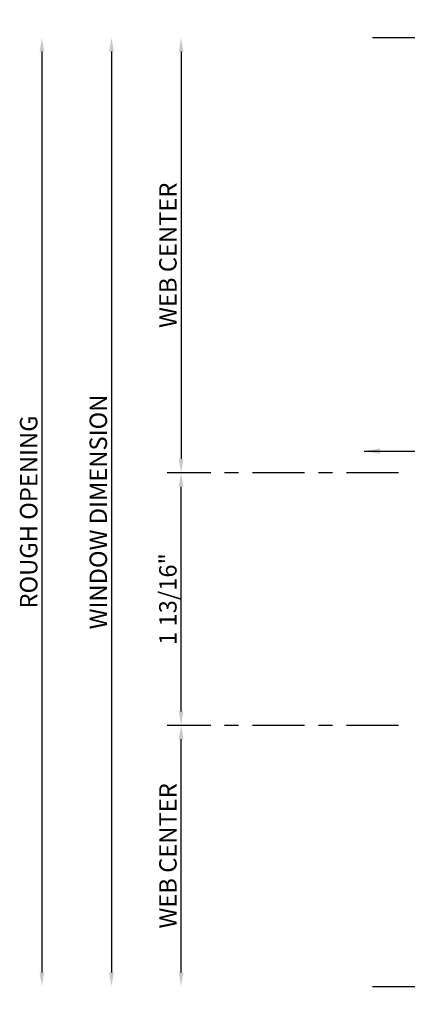
# Model space of a CAD drawing. Units: inches. Extents: x -2.1 to 30.2, y -4.3 to 41.3.
# Drawn here: x 19.6 to 22.4, y 25.6 to 32.7 of the extents above; entities that cross this region are included whole.
import ezdxf

# ---------------------------------------------------------------- set-up
doc = ezdxf.new("R2010")
doc.units = ezdxf.units.IN
doc.header["$LTSCALE"] = 0.5
doc.header["$MEASUREMENT"] = 0
doc.linetypes.add('CENTER2', pattern=[1.125, 0.75, -0.125, 0.125, -0.125])
doc.layers.add('ZE-ANNO-DIMS', color=1, linetype='Continuous')
doc.layers.add('ZE-ANNO-LINE-BRKL', color=1, linetype='Continuous')
doc.styles.add('EFCO', font='arial.ttf', dxfattribs={"height": 0.125})
doc.styles.get("Standard").update_dxf_attribs({"font": 'simplex.shx'})
doc.dimstyles.get("Standard").update_dxf_attribs({"dimtxt": 0.18, "dimasz": 0.18, "dimexe": 0.18, "dimexo": 0.0625, "dimgap": 0.09, "dimtad": 0, "dimtih": 1, "dimtoh": 1, "dimdec": 4, "dimzin": 0, "dimdsep": 46, "dimtxsty": 'Standard', "dimcen": 0.09, "dimadec": 0, "dimazin": 0, "dimtfac": 1, "dimtdec": 4, "dimtofl": 0, "dimtmove": 0, "dimatfit": 3, "dimfxl": 0, "dimtolj": 1, "dimtzin": 0, "dimarcsym": 0})
doc.dimstyles.new('STD1', dxfattribs={"dimtxt": 0.125, "dimasz": 0.1, "dimexe": 0.1, "dimexo": 0.0625, "dimgap": 0.03, "dimtad": 1, "dimdec": 5, "dimzin": 4, "dimdsep": 46, "dimlunit": 4, "dimtxsty": 'EFCO', "dimcen": 0.09, "dimclrd": 1, "dimclre": 1, "dimclrt": 3, "dimazin": 0, "dimtfac": 1, "dimtdec": 5, "dimtmove": 0, "dimatfit": 3, "dimfxl": 0, "dimfrac": 2, "dimtolj": 1, "dimtzin": 0, "dimarcsym": 0})

# ---------------------------------------------------------------- blocks, each defined once
blk = doc.blocks.new('*D104')
at = {"layer": 'Defpoints', "color": 0, "transparency": 16777216}
for p in [(-0.25, 0), (-2.125, -6.8131), (-0.25, -6.8131)]:
    blk.add_point(p, dxfattribs=at)
at = {"layer": 'ZE-ANNO-DIMS', "color": 1, "lineweight": -2, "transparency": 16777216}
blk.add_line((-2.125, -0.1), (-2.125, -6.7131), dxfattribs=at)
at = {"layer": 'ZE-ANNO-DIMS', "color": 1, "transparency": 16777216}
for points in [[(-2.1417, -0.1), (-2.1083, -0.1), (-2.125, 0)], [(-2.1417, -6.7131), (-2.1083, -6.7131), (-2.125, -6.8131)]]:
    blk.add_solid(points, dxfattribs=at)
at = {"layer": 'ZE-ANNO-DIMS', "color": 3, "transparency": 16777216, "insert": (-2.2197, -3.4065), "char_height": 0.125, "attachment_point": 5, "rotation": 90, "style": 'EFCO'}
blk.add_mtext('\\A1;WINDOW DIMENSION', dxfattribs=at)
blk = doc.blocks.new('*D61')
at = {"layer": 'Defpoints', "color": 0, "transparency": 16777216}
for p in [(-0.25, 0), (-1.625, -3.1254), (0, -3.1254)]:
    blk.add_point(p, dxfattribs=at)
at = {"layer": 'ZE-ANNO-DIMS', "color": 1, "lineweight": -2, "transparency": 16777216}
blk.add_line((-1.625, -0.1), (-1.625, -3.0254), dxfattribs=at)
at = {"layer": 'ZE-ANNO-DIMS', "color": 1, "linetype": 'CENTER2', "lineweight": -2, "transparency": 16777216}
blk.add_line((-0.0625, -3.1254), (-1.725, -3.1254), dxfattribs=at)
at = {"layer": 'ZE-ANNO-DIMS', "color": 1, "transparency": 16777216}
for points in [[(-1.6417, -0.1), (-1.6083, -0.1), (-1.625, 0)], [(-1.6417, -3.0254), (-1.6083, -3.0254), (-1.625, -3.1254)]]:
    blk.add_solid(points, dxfattribs=at)
at = {"layer": 'ZE-ANNO-DIMS', "color": 3, "transparency": 16777216, "insert": (-1.7196, -1.5627), "char_height": 0.125, "attachment_point": 5, "rotation": 90, "style": 'EFCO'}
blk.add_mtext('\\A1;WEB CENTER', dxfattribs=at)
blk = doc.blocks.new('*D106')
at = {"layer": 'Defpoints', "color": 0, "transparency": 16777216}
for p in [(-1.625, -4.9385), (0, -4.9385), (-0.25, -6.8131)]:
    blk.add_point(p, dxfattribs=at)
at = {"layer": 'ZE-ANNO-DIMS', "color": 1, "linetype": 'CENTER2', "lineweight": -2, "transparency": 16777216}
blk.add_line((-0.0625, -4.9385), (-1.725, -4.9385), dxfattribs=at)
at = {"layer": 'ZE-ANNO-DIMS', "color": 1, "lineweight": -2, "transparency": 16777216}
blk.add_line((-1.625, -6.7131), (-1.625, -5.0385), dxfattribs=at)
at = {"layer": 'ZE-ANNO-DIMS', "color": 1, "transparency": 16777216}
for points in [[(-1.6417, -5.0385), (-1.6083, -5.0385), (-1.625, -4.9385)], [(-1.6417, -6.7131), (-1.6083, -6.7131), (-1.625, -6.8131)]]:
    blk.add_solid(points, dxfattribs=at)
at = {"layer": 'ZE-ANNO-DIMS', "color": 3, "transparency": 16777216, "insert": (-1.7196, -5.8758), "char_height": 0.125, "attachment_point": 5, "rotation": 90, "style": 'EFCO'}
blk.add_mtext('\\A1;WEB CENTER', dxfattribs=at)
blk = doc.blocks.new('*D62')
at = {"layer": 'Defpoints', "color": 0, "transparency": 16777216}
for p in [(-1.625, -3.1254), (0, -3.1254), (0, -4.9385)]:
    blk.add_point(p, dxfattribs=at)
at = {"layer": 'ZE-ANNO-DIMS', "color": 1, "linetype": 'CENTER2', "lineweight": -2, "transparency": 16777216}
for p, q in [((-0.0625, -3.1254), (-1.725, -3.1254)), ((-0.0625, -4.9385), (-1.725, -4.9385))]:
    blk.add_line(p, q, dxfattribs=at)
at = {"layer": 'ZE-ANNO-DIMS', "color": 1, "lineweight": -2, "transparency": 16777216}
blk.add_line((-1.625, -4.8385), (-1.625, -3.2254), dxfattribs=at)
at = {"layer": 'ZE-ANNO-DIMS', "color": 1, "transparency": 16777216}
for points in [[(-1.6417, -3.2254), (-1.6083, -3.2254), (-1.625, -3.1254)], [(-1.6417, -4.8385), (-1.6083, -4.8385), (-1.625, -4.9385)]]:
    blk.add_solid(points, dxfattribs=at)
at = {"layer": 'ZE-ANNO-DIMS', "color": 3, "transparency": 16777216, "insert": (-1.7197, -4.0319), "char_height": 0.125, "attachment_point": 5, "rotation": 90, "style": 'EFCO'}
blk.add_mtext('\\A1;1 13/16"', dxfattribs=at)
blk = doc.blocks.new('*D105')
at = {"layer": 'Defpoints', "color": 0, "transparency": 16777216}
for p in [(-0.25, 0), (-2.625, -6.8131), (-0.25, -6.8131)]:
    blk.add_point(p, dxfattribs=at)
at = {"layer": 'ZE-ANNO-DIMS', "color": 1, "lineweight": -2, "transparency": 16777216}
blk.add_line((-2.625, -0.1), (-2.625, -6.7131), dxfattribs=at)
at = {"layer": 'ZE-ANNO-DIMS', "color": 1, "transparency": 16777216}
for points in [[(-2.6417, -0.1), (-2.6083, -0.1), (-2.625, 0)], [(-2.6417, -6.7131), (-2.6083, -6.7131), (-2.625, -6.8131)]]:
    blk.add_solid(points, dxfattribs=at)
at = {"layer": 'ZE-ANNO-DIMS', "color": 3, "transparency": 16777216, "insert": (-2.7197, -3.4065), "char_height": 0.125, "attachment_point": 5, "rotation": 90, "style": 'EFCO'}
blk.add_mtext('\\A1;ROUGH OPENING', dxfattribs=at)
blk = doc.blocks.new('S450XD533')
at = {"layer": 'ZE-ANNO-LINE-BRKL'}
for points in [[(-0.249953, 0), (2.125024, 0), (2.187524, -0.128788), (2.312524, 0.128788), (2.375024, 0), (4.75, 0)], [(-0.25, -6.813), (2.124976, -6.813), (2.187476, -6.941788), (2.312476, -6.684212), (2.374976, -6.813), (4.749953, -6.813)]]:
    blk.add_lwpolyline(points, dxfattribs=at)
at = {"layer": 'ZE-ANNO-DIMS'}
for base, p1, p2, angle, text, override, picture, middle in [((-2.625, -6.813068), (-0.25, 0), (-0.25, -6.813068), 270, 'ROUGH OPENING', {"dimse1": 1, "dimse2": 1}, '*D105', (-2.719674, -3.406534)), ((-2.125, -6.813068), (-0.25, 0), (-0.25, -6.813068), 270, 'WINDOW DIMENSION', {"dimse1": 1, "dimse2": 1}, '*D104', (-2.219674, -3.406534)), ((-1.625, -3.125363), (-0.25, 0), (0, -3.125363), 270, 'WEB CENTER', {"dimse1": 1, "dimse2": 0}, '*D61', (-1.719632, -1.562682)), ((-1.625, -4.9385), (-0.25, -6.813068), (0, -4.9385), 90, 'WEB CENTER', {"dimse1": 1}, '*D106', (-1.719632, -5.875784))]:
    dim = blk.add_linear_dim(base=base, p1=p1, p2=p2, angle=angle, text=text, dimstyle='STD1', override=override, dxfattribs=at)
    dim.commit()
    dim.dimension.update_dxf_attribs({"geometry": picture, "text_midpoint": middle})
dim = blk.add_linear_dim(base=(-1.625, -3.125363), p1=(0, -4.9385), p2=(0, -3.125363), angle=90, dimstyle='STD1', dxfattribs=at)
dim.commit()
dim.dimension.update_dxf_attribs({"geometry": '*D62', "text_midpoint": (-1.719674, -4.031932)})
blk.add_leader([(-0.311021, -2.969363), (0.320758, -2.969363)], dimstyle='Standard', override={"dimscale": 0.64, "dimgap": 0.09, "dimtad": 0}, dxfattribs=at)

msp = doc.modelspace()

# ---------------------------------------------------------------- block references
msp.add_blockref('S450XD533', (22.3854, 32.589))

doc.saveas('drawing.dxf')
